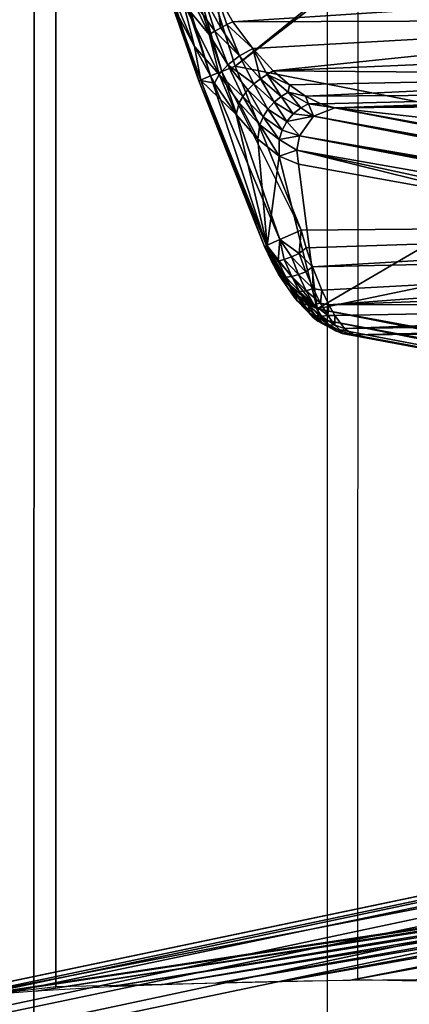
# Model space of a CAD drawing. Units: inches. Extents: x -10.4 to 10.4, y -10.6 to 10.4.
# Drawn here: x -8.4 to -8.1, y -9.2 to -8.3 of the extents above; entities that cross this region are included whole.
import ezdxf

# ---------------------------------------------------------------- set-up
doc = ezdxf.new("R2010")
doc.units = ezdxf.units.IN
doc.header["$MEASUREMENT"] = 0
doc.layers.add('SEAT-BACK', color=5, linetype='Continuous')
doc.layers.add('SEAT-BASE', color=5, linetype='Continuous')

msp = doc.modelspace()

# ---------------------------------------------------------------- linework, layer by layer
at = {"layer": 'SEAT-BACK'}
for points in [[(-8.23098, -8.36539, 32.58964), (-8.39229, -7.84071, 32.58354), (-8.40516, -7.84418, 32.56406)], [(-8.22114, -8.36148, 32.59646), (-8.37309, -7.83587, 32.59065), (-8.39229, -7.84071, 32.58354)], [(-8.23098, -8.36539, 32.58964), (-8.22114, -8.36148, 32.59646), (-8.39229, -7.84071, 32.58354)], [(-8.20968, -8.35704, 32.59924), (-8.37309, -7.83587, 32.59065), (-8.22114, -8.36148, 32.59646)], [(-8.37309, -7.83587, 32.59065), (-8.20968, -8.35704, 32.59924), (-7.64191, -7.89926, 32.62906)], [(-8.24091, -8.36959, 32.57088), (-8.40516, -7.84418, 32.56406), (-8.33274, -8.10826, 32.5595)], [(-8.24091, -8.36959, 32.57088), (-8.23098, -8.36539, 32.58964), (-8.40516, -7.84418, 32.56406)], [(-7.64191, -7.89926, 32.62906), (-8.20968, -8.35704, 32.59924), (-7.63505, -7.91499, 32.62942)], [(-7.63505, -7.91499, 32.62942), (-8.20968, -8.35704, 32.59924), (-7.51554, -8.49236, 32.63567)], [(-8.23909, -8.3693, 32.54933), (-8.33274, -8.10826, 32.5595), (-8.26274, -8.30588, 32.54776)], [(-8.23909, -8.3693, 32.54933), (-8.24091, -8.36959, 32.57088), (-8.33274, -8.10826, 32.5595)], [(-7.75585, -8.28909, 32.54227), (-8.21162, -8.31875, 32.51503), (-8.22626, -8.29317, 32.51758)], [(-7.75585, -8.28909, 32.54227), (-7.75541, -8.3171, 32.53832), (-8.21162, -8.31875, 32.51503)], [(-8.2541, -8.30309, 32.53041), (-8.24619, -8.30035, 32.52315), (-8.23215, -8.32972, 32.51907)], [(-8.22727, -8.32674, 32.51657), (-8.24619, -8.30035, 32.52315), (-8.23663, -8.29692, 32.51871)], [(-8.24619, -8.30035, 32.52315), (-8.22727, -8.32674, 32.51657), (-8.23215, -8.32972, 32.51907)], [(-8.22626, -8.29317, 32.51758), (-8.22207, -8.32387, 32.51507), (-8.23663, -8.29692, 32.51871)], [(-8.23663, -8.29692, 32.51871), (-8.22207, -8.32387, 32.51507), (-8.22727, -8.32674, 32.51657)], [(-8.21678, -8.32117, 32.51459), (-8.22207, -8.32387, 32.51507), (-8.22626, -8.29317, 32.51758)], [(-8.21162, -8.31875, 32.51503), (-8.21678, -8.32117, 32.51459), (-8.22626, -8.29317, 32.51758)], [(-8.25959, -8.30491, 32.53985), (-8.24474, -8.33997, 32.53626), (-8.26274, -8.30588, 32.54776)], [(-8.24474, -8.33997, 32.53626), (-8.23909, -8.3693, 32.54933), (-8.26274, -8.30588, 32.54776)], [(-8.25959, -8.30491, 32.53985), (-8.2541, -8.30309, 32.53041), (-8.24474, -8.33997, 32.53626)], [(-8.24474, -8.33997, 32.53626), (-8.2541, -8.30309, 32.53041), (-8.2234, -8.36406, 32.51483)], [(-8.2234, -8.36406, 32.51483), (-8.2541, -8.30309, 32.53041), (-8.23215, -8.32972, 32.51907)], [(-7.75541, -8.3171, 32.53832), (-8.19451, -8.34187, 32.50656), (-8.21162, -8.31875, 32.51503)], [(-8.17692, -8.36087, 32.49365), (-8.19451, -8.34187, 32.50656), (-7.75541, -8.3171, 32.53832)], [(-8.17692, -8.36087, 32.49365), (-7.75541, -8.3171, 32.53832), (-7.75456, -8.34292, 32.52678)], [(-8.20585, -8.34812, 32.50519), (-8.22727, -8.32674, 32.51657), (-8.22207, -8.32387, 32.51507)], [(-8.22207, -8.32387, 32.51507), (-8.21678, -8.32117, 32.51459), (-8.20585, -8.34812, 32.50519)], [(-8.21162, -8.31875, 32.51503), (-8.19451, -8.34187, 32.50656), (-8.21678, -8.32117, 32.51459)], [(-8.21678, -8.32117, 32.51459), (-8.19451, -8.34187, 32.50656), (-8.20585, -8.34812, 32.50519)], [(-8.21589, -8.35587, 32.50806), (-8.23215, -8.32972, 32.51907), (-8.22727, -8.32674, 32.51657)], [(-8.21589, -8.35587, 32.50806), (-8.2234, -8.36406, 32.51483), (-8.23215, -8.32972, 32.51907)], [(-8.20585, -8.34812, 32.50519), (-8.21589, -8.35587, 32.50806), (-8.22727, -8.32674, 32.51657)], [(-8.22739, -8.37169, 32.5246), (-8.24474, -8.33997, 32.53626), (-8.2234, -8.36406, 32.51483)], [(-8.22739, -8.37169, 32.5246), (-8.23909, -8.3693, 32.54933), (-8.24474, -8.33997, 32.53626)], [(-8.20585, -8.34812, 32.50519), (-8.19451, -8.34187, 32.50656), (-8.18789, -8.36777, 32.49018)], [(-8.17692, -8.36087, 32.49365), (-8.18204, -8.36414, 32.49119), (-8.19451, -8.34187, 32.50656)], [(-8.19451, -8.34187, 32.50656), (-8.18204, -8.36414, 32.49119), (-8.18789, -8.36777, 32.49018)], [(-8.19358, -8.37229, 32.49026), (-8.21589, -8.35587, 32.50806), (-8.20585, -8.34812, 32.50519)], [(-8.20585, -8.34812, 32.50519), (-8.18789, -8.36777, 32.49018), (-8.19358, -8.37229, 32.49026)], [(-8.17692, -8.36087, 32.49365), (-7.75456, -8.34292, 32.52678), (-7.75343, -8.36446, 32.5085)], [(-8.20298, -8.38298, 32.49402), (-8.2234, -8.36406, 32.51483), (-8.21589, -8.35587, 32.50806)], [(-8.20968, -8.35704, 32.59924), (-8.22114, -8.36148, 32.59646), (-8.15279, -8.49801, 32.60223)], [(-8.21589, -8.35587, 32.50806), (-8.19358, -8.37229, 32.49026), (-8.19875, -8.37746, 32.49155)], [(-8.20298, -8.38298, 32.49402), (-8.21589, -8.35587, 32.50806), (-8.19875, -8.37746, 32.49155)], [(-7.51554, -8.49236, 32.63567), (-8.20968, -8.35704, 32.59924), (-8.15279, -8.49801, 32.60223)], [(-8.23098, -8.36539, 32.58964), (-8.24091, -8.36959, 32.57088), (-8.18265, -8.51121, 32.57761)], [(-8.22114, -8.36148, 32.59646), (-8.23098, -8.36539, 32.58964), (-8.17127, -8.506, 32.59496)], [(-8.23098, -8.36539, 32.58964), (-8.18265, -8.51121, 32.57761), (-8.17127, -8.506, 32.59496)], [(-8.22739, -8.37169, 32.5246), (-8.2234, -8.36406, 32.51483), (-8.20891, -8.39848, 32.5062)], [(-8.20891, -8.39848, 32.5062), (-8.2234, -8.36406, 32.51483), (-8.20613, -8.38855, 32.49748)], [(-8.20613, -8.38855, 32.49748), (-8.2234, -8.36406, 32.51483), (-8.20298, -8.38298, 32.49402)], [(-8.22114, -8.36148, 32.59646), (-8.17127, -8.506, 32.59496), (-8.15279, -8.49801, 32.60223)], [(-8.19358, -8.37229, 32.49026), (-8.18789, -8.36777, 32.49018), (-8.17623, -8.3879, 32.47025)], [(-8.17022, -8.38298, 32.4711), (-8.18789, -8.36777, 32.49018), (-8.18204, -8.36414, 32.49119)], [(-8.17623, -8.3879, 32.47025), (-8.18789, -8.36777, 32.49018), (-8.17022, -8.38298, 32.4711)], [(-8.16296, -8.37314, 32.48074), (-8.18204, -8.36414, 32.49119), (-8.17692, -8.36087, 32.49365)], [(-8.16401, -8.37931, 32.47295), (-8.17022, -8.38298, 32.4711), (-8.18204, -8.36414, 32.49119)], [(-8.16296, -8.37314, 32.48074), (-8.16401, -8.37931, 32.47295), (-8.18204, -8.36414, 32.49119)], [(-8.17692, -8.36087, 32.49365), (-7.75343, -8.36446, 32.5085), (-8.16296, -8.37314, 32.48074)], [(-7.75343, -8.36446, 32.5085), (-8.1492, -8.38278, 32.46573), (-8.16296, -8.37314, 32.48074)], [(-7.75206, -8.38012, 32.48498), (-8.1492, -8.38278, 32.46573), (-7.75343, -8.36446, 32.5085)], [(-8.23909, -8.3693, 32.54933), (-8.1843, -8.51222, 32.56531), (-8.24091, -8.36959, 32.57088)], [(-8.24091, -8.36959, 32.57088), (-8.1843, -8.51222, 32.56531), (-8.18265, -8.51121, 32.57761)], [(-8.23909, -8.3693, 32.54933), (-8.20891, -8.39848, 32.5062), (-8.18204, -8.51149, 32.55308)], [(-8.23909, -8.3693, 32.54933), (-8.22739, -8.37169, 32.5246), (-8.20891, -8.39848, 32.5062)], [(-8.18204, -8.51149, 32.55308), (-8.1843, -8.51222, 32.56531), (-8.23909, -8.3693, 32.54933)], [(-8.19875, -8.37746, 32.49155), (-8.19358, -8.37229, 32.49026), (-8.18152, -8.39392, 32.47057)], [(-8.18152, -8.39392, 32.47057), (-8.19358, -8.37229, 32.49026), (-8.17623, -8.3879, 32.47025)], [(-8.16296, -8.37314, 32.48074), (-8.1492, -8.38278, 32.46573), (-8.16401, -8.37931, 32.47295)], [(-8.18854, -8.40735, 32.47477), (-8.20613, -8.38855, 32.49748), (-8.20298, -8.38298, 32.49402)], [(-8.20298, -8.38298, 32.49402), (-8.19875, -8.37746, 32.49155), (-8.18571, -8.40057, 32.47215)], [(-8.18854, -8.40735, 32.47477), (-8.20298, -8.38298, 32.49402), (-8.18571, -8.40057, 32.47215)], [(-8.18571, -8.40057, 32.47215), (-8.19875, -8.37746, 32.49155), (-8.18152, -8.39392, 32.47057)], [(-8.15965, -8.39799, 32.44701), (-8.17623, -8.3879, 32.47025), (-8.17022, -8.38298, 32.4711)], [(-8.16401, -8.37931, 32.47295), (-8.15327, -8.39287, 32.44882), (-8.17022, -8.38298, 32.4711)], [(-8.15327, -8.39287, 32.44882), (-8.15965, -8.39799, 32.44701), (-8.17022, -8.38298, 32.4711)], [(-8.16401, -8.37931, 32.47295), (-8.1492, -8.38278, 32.46573), (-8.14658, -8.38948, 32.45141)], [(-8.14658, -8.38948, 32.45141), (-8.15327, -8.39287, 32.44882), (-8.16401, -8.37931, 32.47295)], [(-8.13605, -8.38944, 32.44894), (-8.1492, -8.38278, 32.46573), (-7.75206, -8.38012, 32.48498)], [(-8.1492, -8.38278, 32.46573), (-8.13605, -8.38944, 32.44894), (-8.14658, -8.38948, 32.45141)], [(-8.13605, -8.38944, 32.44894), (-7.75206, -8.38012, 32.48498), (-8.1239, -8.39283, 32.43079)], [(-7.75206, -8.38012, 32.48498), (-7.75109, -8.38637, 32.46811), (-8.1239, -8.39283, 32.43079)], [(-8.19011, -8.4197, 32.48203), (-8.20891, -8.39848, 32.5062), (-8.20613, -8.38855, 32.49748)], [(-8.19011, -8.4197, 32.48203), (-8.20613, -8.38855, 32.49748), (-8.18854, -8.40735, 32.47477)], [(-8.16514, -8.40457, 32.44624), (-8.18152, -8.39392, 32.47057), (-8.17623, -8.3879, 32.47025)], [(-8.15965, -8.39799, 32.44701), (-8.16514, -8.40457, 32.44624), (-8.17623, -8.3879, 32.47025)], [(-8.15965, -8.39799, 32.44701), (-8.15327, -8.39287, 32.44882), (-8.14238, -8.39989, 32.42288)], [(-8.15327, -8.39287, 32.44882), (-8.14658, -8.38948, 32.45141), (-8.14238, -8.39989, 32.42288)], [(-8.14658, -8.38948, 32.45141), (-8.13605, -8.38944, 32.44894), (-8.1239, -8.39283, 32.43079)], [(-8.14238, -8.39989, 32.42288), (-8.14658, -8.38948, 32.45141), (-8.1239, -8.39283, 32.43079)], [(-8.1239, -8.39283, 32.43079), (-7.34669, -8.54332, 30.72869), (-8.14238, -8.39989, 32.42288)], [(-8.1239, -8.39283, 32.43079), (-7.75109, -8.38637, 32.46811), (-7.75016, -8.38956, 32.45044)], [(-7.75016, -8.38956, 32.45044), (-6.91795, -8.52775, 30.85102), (-8.1239, -8.39283, 32.43079)], [(-8.1239, -8.39283, 32.43079), (-6.91795, -8.52775, 30.85102), (-6.52799, -8.68317, 29.04547)], [(-8.1239, -8.39283, 32.43079), (-6.52799, -8.68317, 29.04547), (-7.34669, -8.54332, 30.72869)], [(-8.20891, -8.39848, 32.5062), (-8.19011, -8.4197, 32.48203), (-8.18204, -8.51149, 32.55308)], [(-8.18854, -8.40735, 32.47477), (-8.18571, -8.40057, 32.47215), (-8.17167, -8.42002, 32.44798)], [(-8.18571, -8.40057, 32.47215), (-8.18152, -8.39392, 32.47057), (-8.16921, -8.41211, 32.4466)], [(-8.17167, -8.42002, 32.44798), (-8.18571, -8.40057, 32.47215), (-8.16921, -8.41211, 32.4466)], [(-8.16921, -8.41211, 32.4466), (-8.18152, -8.39392, 32.47057), (-8.16514, -8.40457, 32.44624)], [(-8.14238, -8.39989, 32.42288), (-8.16514, -8.40457, 32.44624), (-8.15965, -8.39799, 32.44701)], [(-8.14238, -8.39989, 32.42288), (-8.15444, -8.41695, 32.41877), (-8.16514, -8.40457, 32.44624)], [(-8.15444, -8.41695, 32.41877), (-8.14238, -8.39989, 32.42288), (-7.35847, -8.55345, 30.72401)], [(-7.34669, -8.54332, 30.72869), (-7.35298, -8.5476, 30.72606), (-8.14238, -8.39989, 32.42288)], [(-8.14238, -8.39989, 32.42288), (-7.35298, -8.5476, 30.72606), (-7.35847, -8.55345, 30.72401)], [(-8.17183, -8.43434, 32.45302), (-8.19011, -8.4197, 32.48203), (-8.18854, -8.40735, 32.47477)], [(-8.17183, -8.43434, 32.45302), (-8.18854, -8.40735, 32.47477), (-8.17167, -8.42002, 32.44798)], [(-8.15444, -8.41695, 32.41877), (-8.16921, -8.41211, 32.4466), (-8.16514, -8.40457, 32.44624)], [(-8.17167, -8.42002, 32.44798), (-8.16921, -8.41211, 32.4466), (-8.15444, -8.41695, 32.41877)], [(-8.15674, -8.42914, 32.41877), (-8.17167, -8.42002, 32.44798), (-8.15444, -8.41695, 32.41877)], [(-8.15674, -8.42914, 32.41877), (-8.15444, -8.41695, 32.41877), (-7.36529, -8.56806, 30.72207)], [(-7.36529, -8.56806, 30.72207), (-8.15444, -8.41695, 32.41877), (-7.36266, -8.56043, 30.72263)], [(-7.36266, -8.56043, 30.72263), (-8.15444, -8.41695, 32.41877), (-7.35847, -8.55345, 30.72401)], [(-8.18204, -8.51149, 32.55308), (-8.19011, -8.4197, 32.48203), (-8.17183, -8.43434, 32.45302)], [(-8.15674, -8.42914, 32.41877), (-8.17183, -8.43434, 32.45302), (-8.17167, -8.42002, 32.44798)], [(-8.13899, -8.56564, 32.50579), (-8.18204, -8.51149, 32.55308), (-8.17183, -8.43434, 32.45302)], [(-8.15674, -8.42914, 32.41877), (-8.15517, -8.44133, 32.42054), (-8.17183, -8.43434, 32.45302)], [(-8.17183, -8.43434, 32.45302), (-8.15517, -8.44133, 32.42054), (-8.13899, -8.56564, 32.50579)], [(-8.15517, -8.44133, 32.42054), (-8.15674, -8.42914, 32.41877), (-7.9803, -8.4728, 32.04176)], [(-7.9803, -8.4728, 32.04176), (-8.15674, -8.42914, 32.41877), (-7.82493, -8.50068, 31.70619)], [(-7.82493, -8.50068, 31.70619), (-8.15674, -8.42914, 32.41877), (-7.36529, -8.56806, 30.72207)], [(-8.15517, -8.44133, 32.42054), (-7.9803, -8.4728, 32.04176), (-8.13899, -8.56564, 32.50579)], [(-8.13899, -8.56564, 32.50579), (-7.9803, -8.4728, 32.04176), (-7.82493, -8.50068, 31.70619)], [(-8.14851, -8.51318, 32.60118), (-7.51554, -8.49236, 32.63567), (-8.15279, -8.49801, 32.60223)], [(-8.14307, -8.52973, 32.59698), (-7.51554, -8.49236, 32.63567), (-8.14851, -8.51318, 32.60118)], [(-7.51518, -8.51617, 32.63253), (-7.51554, -8.49236, 32.63567), (-8.14307, -8.52973, 32.59698)], [(-8.17127, -8.506, 32.59496), (-8.15457, -8.51807, 32.5992), (-8.15279, -8.49801, 32.60223)], [(-8.15457, -8.51807, 32.5992), (-8.14851, -8.51318, 32.60118), (-8.15279, -8.49801, 32.60223)], [(-7.47414, -8.68813, 31.02234), (-8.13899, -8.56564, 32.50579), (-7.82493, -8.50068, 31.70619)], [(-8.1843, -8.51222, 32.56531), (-8.17837, -8.5248, 32.56749), (-8.18265, -8.51121, 32.57761)], [(-8.18204, -8.51149, 32.55308), (-8.17732, -8.52178, 32.5524), (-8.1843, -8.51222, 32.56531)], [(-8.18265, -8.51121, 32.57761), (-8.1728, -8.52468, 32.58367), (-8.17127, -8.506, 32.59496)], [(-8.17837, -8.5248, 32.56749), (-8.17647, -8.52525, 32.57576), (-8.18265, -8.51121, 32.57761)], [(-8.17647, -8.52525, 32.57576), (-8.1728, -8.52468, 32.58367), (-8.18265, -8.51121, 32.57761)], [(-8.18204, -8.51149, 32.55308), (-8.13899, -8.56564, 32.50579), (-8.1636, -8.54441, 32.54316)], [(-8.17208, -8.53146, 32.54994), (-8.18204, -8.51149, 32.55308), (-8.1636, -8.54441, 32.54316)], [(-8.17208, -8.53146, 32.54994), (-8.17732, -8.52178, 32.5524), (-8.18204, -8.51149, 32.55308)], [(-8.1728, -8.52468, 32.58367), (-8.16756, -8.52319, 32.59049), (-8.17127, -8.506, 32.59496)], [(-8.16756, -8.52319, 32.59049), (-8.16126, -8.52089, 32.59577), (-8.17127, -8.506, 32.59496)], [(-8.16126, -8.52089, 32.59577), (-8.15457, -8.51807, 32.5992), (-8.17127, -8.506, 32.59496)], [(-8.17732, -8.52178, 32.5524), (-8.17837, -8.5248, 32.56749), (-8.1843, -8.51222, 32.56531)], [(-8.16126, -8.52089, 32.59577), (-8.1488, -8.53392, 32.59432), (-8.15457, -8.51807, 32.5992)], [(-8.14307, -8.52973, 32.59698), (-8.14851, -8.51318, 32.60118), (-8.15457, -8.51807, 32.5992)], [(-8.1488, -8.53392, 32.59432), (-8.14307, -8.52973, 32.59698), (-8.15457, -8.51807, 32.5992)], [(-8.13508, -8.54974, 32.58685), (-7.51518, -8.51617, 32.63253), (-8.14307, -8.52973, 32.59698)], [(-8.13508, -8.54974, 32.58685), (-8.12911, -8.56217, 32.57669), (-7.51518, -8.51617, 32.63253)], [(-8.12911, -8.56217, 32.57669), (-7.51445, -8.53965, 32.62244), (-7.51518, -8.51617, 32.63253)], [(-8.17732, -8.52178, 32.5524), (-8.17208, -8.53146, 32.54994), (-8.17837, -8.5248, 32.56749)], [(-8.17208, -8.53146, 32.54994), (-8.17204, -8.53651, 32.56382), (-8.17837, -8.5248, 32.56749)], [(-8.17647, -8.52525, 32.57576), (-8.17837, -8.5248, 32.56749), (-8.16986, -8.53796, 32.57144)], [(-8.16986, -8.53796, 32.57144), (-8.17837, -8.5248, 32.56749), (-8.17204, -8.53651, 32.56382)], [(-8.17647, -8.52525, 32.57576), (-8.1661, -8.53844, 32.57882), (-8.1728, -8.52468, 32.58367)], [(-8.16986, -8.53796, 32.57144), (-8.1661, -8.53844, 32.57882), (-8.17647, -8.52525, 32.57576)], [(-8.16756, -8.52319, 32.59049), (-8.1728, -8.52468, 32.58367), (-8.16102, -8.53784, 32.58536)], [(-8.1661, -8.53844, 32.57882), (-8.16102, -8.53784, 32.58536), (-8.1728, -8.52468, 32.58367)], [(-8.16756, -8.52319, 32.59049), (-8.15509, -8.53626, 32.59061), (-8.16126, -8.52089, 32.59577)], [(-8.16102, -8.53784, 32.58536), (-8.15509, -8.53626, 32.59061), (-8.16756, -8.52319, 32.59049)], [(-8.15509, -8.53626, 32.59061), (-8.1488, -8.53392, 32.59432), (-8.16126, -8.52089, 32.59577)], [(-8.17208, -8.53146, 32.54994), (-8.1636, -8.54441, 32.54316), (-8.17204, -8.53651, 32.56382)], [(-8.1636, -8.54441, 32.54316), (-8.15872, -8.55603, 32.5509), (-8.17204, -8.53651, 32.56382)], [(-8.15912, -8.55071, 32.57176), (-8.16986, -8.53796, 32.57144), (-8.17204, -8.53651, 32.56382)], [(-8.15872, -8.55603, 32.5509), (-8.15912, -8.55071, 32.57176), (-8.17204, -8.53651, 32.56382)], [(-8.15509, -8.53626, 32.59061), (-8.16102, -8.53784, 32.58536), (-8.14859, -8.5501, 32.58294)], [(-8.1488, -8.53392, 32.59432), (-8.15509, -8.53626, 32.59061), (-8.14266, -8.54833, 32.58677)], [(-8.14859, -8.5501, 32.58294), (-8.14266, -8.54833, 32.58677), (-8.15509, -8.53626, 32.59061)], [(-8.14266, -8.54833, 32.58677), (-8.14307, -8.52973, 32.59698), (-8.1488, -8.53392, 32.59432)], [(-8.13508, -8.54974, 32.58685), (-8.14307, -8.52973, 32.59698), (-8.14266, -8.54833, 32.58677)], [(-8.1661, -8.53844, 32.57882), (-8.16986, -8.53796, 32.57144), (-8.15912, -8.55071, 32.57176)], [(-8.16102, -8.53784, 32.58536), (-8.1661, -8.53844, 32.57882), (-8.15424, -8.55095, 32.57786)], [(-8.15912, -8.55071, 32.57176), (-8.15424, -8.55095, 32.57786), (-8.1661, -8.53844, 32.57882)], [(-8.13899, -8.56564, 32.50579), (-8.15485, -8.5549, 32.53315), (-8.1636, -8.54441, 32.54316)], [(-8.1636, -8.54441, 32.54316), (-8.15485, -8.5549, 32.53315), (-8.15872, -8.55603, 32.5509)], [(-8.15424, -8.55095, 32.57786), (-8.14859, -8.5501, 32.58294), (-8.16102, -8.53784, 32.58536)], [(-7.51336, -8.55991, 32.60566), (-7.51445, -8.53965, 32.62244), (-8.12911, -8.56217, 32.57669)], [(-8.15912, -8.55071, 32.57176), (-8.15598, -8.55906, 32.55684), (-8.15214, -8.56116, 32.56277)], [(-8.15424, -8.55095, 32.57786), (-8.15912, -8.55071, 32.57176), (-8.14734, -8.56217, 32.56825)], [(-8.14734, -8.56217, 32.56825), (-8.15912, -8.55071, 32.57176), (-8.15214, -8.56116, 32.56277)], [(-8.15872, -8.55603, 32.5509), (-8.15598, -8.55906, 32.55684), (-8.15912, -8.55071, 32.57176)], [(-8.14198, -8.56205, 32.57305), (-8.14859, -8.5501, 32.58294), (-8.15424, -8.55095, 32.57786)], [(-8.14734, -8.56217, 32.56825), (-8.14198, -8.56205, 32.57305), (-8.15424, -8.55095, 32.57786)], [(-8.14266, -8.54833, 32.58677), (-8.14859, -8.5501, 32.58294), (-8.13633, -8.56087, 32.57689)], [(-8.14198, -8.56205, 32.57305), (-8.13633, -8.56087, 32.57689), (-8.14859, -8.5501, 32.58294)], [(-8.13633, -8.56087, 32.57689), (-8.13508, -8.54974, 32.58685), (-8.14266, -8.54833, 32.58677)], [(-8.12911, -8.56217, 32.57669), (-8.13508, -8.54974, 32.58685), (-8.13633, -8.56087, 32.57689)], [(-8.15485, -8.5549, 32.53315), (-8.14565, -8.56935, 32.53194), (-8.15872, -8.55603, 32.5509)], [(-8.15872, -8.55603, 32.5509), (-8.14254, -8.57322, 32.53594), (-8.15598, -8.55906, 32.55684)], [(-8.15872, -8.55603, 32.5509), (-8.14565, -8.56935, 32.53194), (-8.14254, -8.57322, 32.53594)], [(-8.15598, -8.55906, 32.55684), (-8.1452, -8.56975, 32.55207), (-8.15214, -8.56116, 32.56277)], [(-8.15598, -8.55906, 32.55684), (-8.14254, -8.57322, 32.53594), (-8.1452, -8.56975, 32.55207)], [(-8.14646, -8.56221, 32.52048), (-8.15485, -8.5549, 32.53315), (-8.13899, -8.56564, 32.50579)], [(-8.15485, -8.5549, 32.53315), (-8.14646, -8.56221, 32.52048), (-8.14565, -8.56935, 32.53194)], [(-8.14734, -8.56217, 32.56825), (-8.15214, -8.56116, 32.56277), (-8.14052, -8.57141, 32.55687)], [(-8.15214, -8.56116, 32.56277), (-8.1452, -8.56975, 32.55207), (-8.14052, -8.57141, 32.55687)], [(-8.14734, -8.56217, 32.56825), (-8.13536, -8.57193, 32.56119), (-8.14198, -8.56205, 32.57305)], [(-8.14052, -8.57141, 32.55687), (-8.13536, -8.57193, 32.56119), (-8.14734, -8.56217, 32.56825)], [(-8.13899, -8.56564, 32.50579), (-8.13407, -8.57508, 32.50878), (-8.14646, -8.56221, 32.52048)], [(-8.14646, -8.56221, 32.52048), (-8.13407, -8.57508, 32.50878), (-8.14565, -8.56935, 32.53194)], [(-8.13633, -8.56087, 32.57689), (-8.14198, -8.56205, 32.57305), (-8.12995, -8.57145, 32.5649)], [(-8.13536, -8.57193, 32.56119), (-8.12995, -8.57145, 32.5649), (-8.14198, -8.56205, 32.57305)], [(-8.12995, -8.57145, 32.5649), (-8.12911, -8.56217, 32.57669), (-8.13633, -8.56087, 32.57689)], [(-8.1239, -8.57133, 32.56616), (-8.12911, -8.56217, 32.57669), (-8.12995, -8.57145, 32.5649)], [(-8.1239, -8.57133, 32.56616), (-7.51336, -8.55991, 32.60566), (-8.12911, -8.56217, 32.57669)], [(-8.1239, -8.57133, 32.56616), (-8.11551, -8.58254, 32.5457), (-7.51336, -8.55991, 32.60566)], [(-8.11551, -8.58254, 32.5457), (-7.51211, -8.57431, 32.58411), (-7.51336, -8.55991, 32.60566)], [(-8.14565, -8.56935, 32.53194), (-8.13407, -8.57508, 32.50878), (-8.14254, -8.57322, 32.53594)], [(-8.14254, -8.57322, 32.53594), (-8.13859, -8.57629, 32.54001), (-8.1452, -8.56975, 32.55207)], [(-8.14052, -8.57141, 32.55687), (-8.1452, -8.56975, 32.55207), (-8.13399, -8.57843, 32.54404)], [(-8.13859, -8.57629, 32.54001), (-8.13399, -8.57843, 32.54404), (-8.1452, -8.56975, 32.55207)], [(-8.13536, -8.57193, 32.56119), (-8.14052, -8.57141, 32.55687), (-8.12894, -8.57952, 32.5478)], [(-8.13399, -8.57843, 32.54404), (-8.12894, -8.57952, 32.5478), (-8.14052, -8.57141, 32.55687)], [(-7.36896, -8.71791, 30.8026), (-8.13407, -8.57508, 32.50878), (-8.13899, -8.56564, 32.50579)], [(-7.37134, -8.7123, 30.80103), (-8.13899, -8.56564, 32.50579), (-7.47414, -8.68813, 31.02234)], [(-8.13899, -8.56564, 32.50579), (-7.37134, -8.7123, 30.80103), (-7.36896, -8.71791, 30.8026)], [(-8.12995, -8.57145, 32.5649), (-8.13536, -8.57193, 32.56119), (-8.12378, -8.57964, 32.55115)], [(-8.12378, -8.57964, 32.55115), (-8.1239, -8.57133, 32.56616), (-8.12995, -8.57145, 32.5649)], [(-8.11551, -8.58254, 32.5457), (-8.1239, -8.57133, 32.56616), (-8.12378, -8.57964, 32.55115)], [(-8.13407, -8.57508, 32.50878), (-8.12677, -8.58238, 32.51266), (-8.14254, -8.57322, 32.53594)], [(-8.14254, -8.57322, 32.53594), (-8.12677, -8.58238, 32.51266), (-8.13859, -8.57629, 32.54001)], [(-8.12677, -8.58238, 32.51266), (-8.12293, -8.58464, 32.53299), (-8.13859, -8.57629, 32.54001)], [(-8.12293, -8.58464, 32.53299), (-8.13399, -8.57843, 32.54404), (-8.13859, -8.57629, 32.54001)], [(-8.12378, -8.57964, 32.55115), (-8.13536, -8.57193, 32.56119), (-8.12894, -8.57952, 32.5478)], [(-8.13407, -8.57508, 32.50878), (-7.36561, -8.72311, 30.80462), (-7.36137, -8.72759, 30.80692)], [(-8.12677, -8.58238, 32.51266), (-8.13407, -8.57508, 32.50878), (-7.36137, -8.72759, 30.80692)], [(-7.36561, -8.72311, 30.80462), (-8.13407, -8.57508, 32.50878), (-7.36896, -8.71791, 30.8026)], [(-8.12894, -8.57952, 32.5478), (-8.13399, -8.57843, 32.54404), (-8.12293, -8.58464, 32.53299)], [(-8.12378, -8.57964, 32.55115), (-8.12894, -8.57952, 32.5478), (-8.11789, -8.58524, 32.53586)], [(-8.11789, -8.58524, 32.53586), (-8.12894, -8.57952, 32.5478), (-8.12293, -8.58464, 32.53299)], [(-8.11551, -8.58254, 32.5457), (-8.12378, -8.57964, 32.55115), (-8.11789, -8.58524, 32.53586)], [(-8.11551, -8.58254, 32.5457), (-8.10768, -8.58811, 32.52165), (-7.51211, -8.57431, 32.58411)], [(-8.10768, -8.58811, 32.52165), (-7.51126, -8.58008, 32.56854), (-7.51211, -8.57431, 32.58411)], [(-8.12677, -8.58238, 32.51266), (-7.36137, -8.72759, 30.80692), (-8.11769, -8.58686, 32.51709)], [(-8.11769, -8.58686, 32.51709), (-8.12293, -8.58464, 32.53299), (-8.12677, -8.58238, 32.51266)], [(-8.11769, -8.58686, 32.51709), (-8.11789, -8.58524, 32.53586), (-8.12293, -8.58464, 32.53299)], [(-8.11551, -8.58254, 32.5457), (-8.11789, -8.58524, 32.53586), (-8.10768, -8.58811, 32.52165)], [(-8.10768, -8.58811, 32.52165), (-8.11789, -8.58524, 32.53586), (-8.11769, -8.58686, 32.51709)], [(-8.10768, -8.58811, 32.52165), (-8.11769, -8.58686, 32.51709), (-6.5493, -8.87906, 29.12318)], [(-6.5493, -8.87906, 29.12318), (-8.11769, -8.58686, 32.51709), (-6.56104, -8.8772, 29.11745)], [(-6.56104, -8.8772, 29.11745), (-8.11769, -8.58686, 32.51709), (-7.36137, -8.72759, 30.80692)], [(-7.51042, -8.58282, 32.553), (-7.51126, -8.58008, 32.56854), (-8.10768, -8.58811, 32.52165)], [(-8.10768, -8.58811, 32.52165), (-6.5493, -8.87906, 29.12318), (-7.51042, -8.58282, 32.553)]]:
    msp.add_3dface(points, dxfattribs=at)
at = {"layer": 'SEAT-BASE'}
for points in [[(-8.37827, 9.13099, 7.42962), (-8.38291, -9.17594, 7.43322), (-8.47949, -9.16227, 7.69314), (-8.47485, 9.11732, 7.6895)], [(-8.12599, 9.13666, 7.31404), (-8.13063, -9.18161, 7.31763), (-8.38291, -9.17594, 7.43322), (-8.37827, 9.13099, 7.42962)], [(-8.12599, 9.13666, 7.31404), (-8.13063, -9.18161, 7.31763), (-7.87055, -9.17594, 7.41438), (-7.86591, 9.13099, 7.41079)], [(-8.47485, 9.11732, 7.6895), (-8.47949, -9.16227, 7.69314), (-8.36409, -9.1486, 7.94522), (-8.35945, 9.10365, 7.94163)], [(-8.35945, 9.10365, 7.94163), (-8.36409, -9.1486, 7.94522), (-8.104, -9.14293, 8.04197), (-8.09936, 9.09798, 8.03838)], [(-7.84708, 9.10365, 7.92279), (-7.85172, -9.1486, 7.92639), (-8.104, -9.14293, 8.04197), (-8.09936, 9.09798, 8.03838)], [(-10.32074, -9.54552, 0.4202), (-10.34318, -9.55012, 0.42603), (-4.75844, -8.38201, 22.7038)], [(-4.75844, -8.38201, 22.7038), (-10.34318, -9.55012, 0.42603), (-4.78086, -8.38661, 22.70961)], [(-4.75844, -8.38201, 22.7038), (-8.46347, -9.16109, 7.7775), (-10.32074, -9.54552, 0.4202)], [(-9.57698, -9.54552, 0.23454), (-7.76017, -9.16137, 7.59626), (-4.01466, -8.38201, 22.51812)], [(-4.01466, -8.38201, 22.51812), (-3.99213, -8.38661, 22.51275), (-9.57698, -9.54552, 0.23454)], [(-5.94836, -8.67514, 17.0371), (-8.46347, -9.16109, 7.7775), (-4.75844, -8.38201, 22.7038)], [(-4.78086, -8.38661, 22.70961), (-10.34318, -9.55012, 0.42603), (-10.36206, -9.56319, 0.43143)], [(-4.79975, -8.39973, 22.71501), (-4.78086, -8.38661, 22.70961), (-10.36206, -9.56319, 0.43143)], [(-3.99213, -8.38661, 22.51275), (-9.55446, -9.55012, 0.22916), (-9.57698, -9.54552, 0.23454)], [(-3.99213, -8.38661, 22.51275), (-3.97292, -8.39973, 22.50864), (-9.55446, -9.55012, 0.22916)], [(-4.79975, -8.39973, 22.71501), (-10.36206, -9.56319, 0.43143), (-10.37453, -9.5828, 0.43557)], [(-4.81225, -8.41934, 22.71917), (-4.79975, -8.39973, 22.71501), (-10.37453, -9.5828, 0.43557)], [(-3.97292, -8.39973, 22.50864), (-9.53522, -9.56319, 0.22505), (-9.55446, -9.55012, 0.22916)], [(-3.97292, -8.39973, 22.50864), (-3.95995, -8.41934, 22.50642), (-9.53522, -9.56319, 0.22505)], [(-4.81225, -8.41934, 22.71917), (-10.37453, -9.5828, 0.43557), (-10.37872, -9.60596, 0.43782)], [(-4.81641, -8.44245, 22.72143), (-4.81225, -8.41934, 22.71917), (-10.37872, -9.60596, 0.43782)], [(-3.95995, -8.41934, 22.50642), (-9.52227, -9.5828, 0.22283), (-9.53522, -9.56319, 0.22505)], [(-3.9552, -8.44245, 22.50646), (-9.52227, -9.5828, 0.22283), (-3.95995, -8.41934, 22.50642)], [(-10.36932, -10.37155, 0.47546), (-4.81641, -8.44245, 22.72143), (-10.37872, -9.60596, 0.43782)], [(-4.80701, -9.20809, 22.75903), (-4.81641, -8.44245, 22.72143), (-10.36932, -10.37155, 0.47546)], [(-9.51751, -9.60596, 0.22285), (-9.52227, -9.5828, 0.22283), (-3.9552, -8.44245, 22.50646)], [(-3.9552, -8.44245, 22.50646), (-9.5081, -10.37155, 0.26048), (-9.51751, -9.60596, 0.22285)], [(-3.94581, -9.20809, 22.54406), (-9.5081, -10.37155, 0.26048), (-3.9552, -8.44245, 22.50646)], [(-5.94836, -8.67514, 17.0371), (-7.76537, -9.05521, 9.75788), (-8.46347, -9.16109, 7.7775)], [(-8.46347, -9.16109, 7.7775), (-7.76537, -9.05521, 9.75788), (-8.42978, -9.15653, 7.86219)], [(-8.42978, -9.15653, 7.86219), (-7.76537, -9.05521, 9.75788), (-7.77009, -9.05683, 9.72585)], [(-8.38091, -9.15257, 7.93058), (-8.42978, -9.15653, 7.86219), (-7.77009, -9.05683, 9.72585)], [(-8.38091, -9.15257, 7.93058), (-7.77009, -9.05683, 9.72585), (-7.76848, -9.0584, 9.69349)], [(-8.31757, -9.14906, 7.98586), (-8.38091, -9.15257, 7.93058), (-7.76848, -9.0584, 9.69349)], [(-8.31757, -9.14906, 7.98586), (-7.76848, -9.0584, 9.69349), (-7.76053, -9.05985, 9.6621)], [(-8.27351, -9.14725, 8.01172), (-8.31757, -9.14906, 7.98586), (-7.76053, -9.05985, 9.6621)], [(-8.27351, -9.14725, 8.01172), (-7.76053, -9.05985, 9.6621), (-7.74665, -9.0611, 9.6328)], [(-8.22626, -9.14571, 8.03117), (-8.27351, -9.14725, 8.01172), (-7.74665, -9.0611, 9.6328)], [(-8.22626, -9.14571, 8.03117), (-7.74665, -9.0611, 9.6328), (-7.72732, -9.06215, 9.60682)], [(-8.16978, -9.14434, 8.04497), (-8.22626, -9.14571, 8.03117), (-7.72732, -9.06215, 9.60682)], [(-8.16978, -9.14434, 8.04497), (-7.72732, -9.06215, 9.60682), (-7.70324, -9.06292, 9.58507)], [(-8.1118, -9.14341, 8.04961), (-8.16978, -9.14434, 8.04497), (-7.70324, -9.06292, 9.58507)], [(-8.1118, -9.14341, 8.04961), (-7.70324, -9.06292, 9.58507), (-7.67544, -9.0634, 9.56841)], [(-8.05386, -9.14293, 8.04489), (-8.1118, -9.14341, 8.04961), (-7.67544, -9.0634, 9.56841)], [(-7.79386, -9.16597, 7.51157), (-7.76017, -9.16137, 7.59626), (-9.57698, -9.54552, 0.23454)]]:
    msp.add_3dface(points, dxfattribs=at)

doc.saveas('drawing.dxf')
